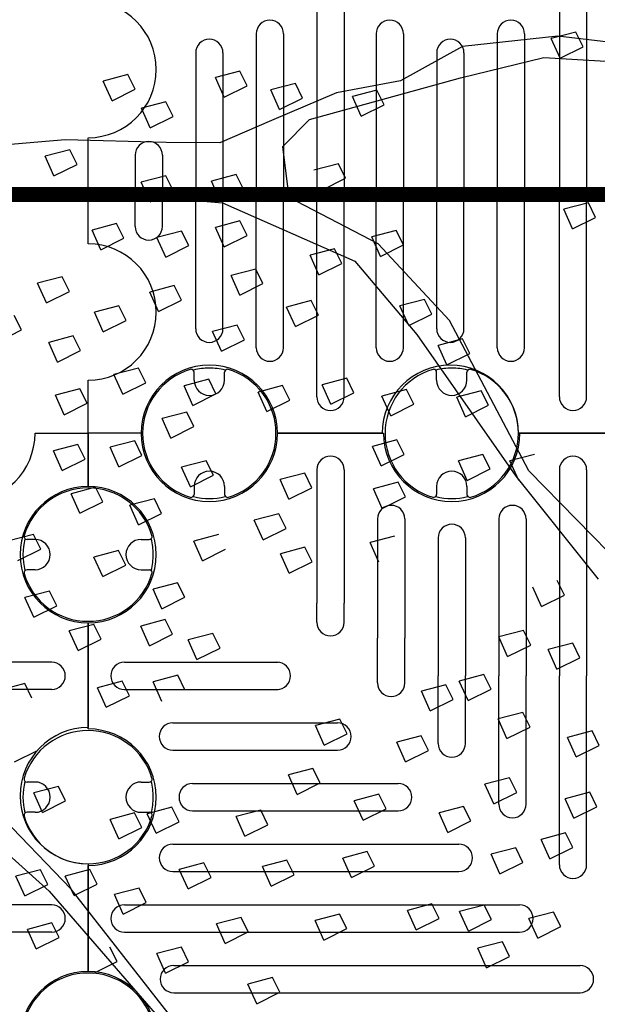
# Model space of a CAD drawing. Units: millimetres. Extents: x 12163 to 18515, y 6325 to 10780.
# Drawn here: x 14001 to 14382, y 7679 to 8329 of the extents above; entities that cross this region are included whole.
import ezdxf

# ---------------------------------------------------------------- set-up
doc = ezdxf.new("R2010")
doc.units = ezdxf.units.MM
doc.header["$LTSCALE"] = 15
doc.linetypes.add('DASHED2', pattern=[9.525, 6.35, -3.175])
for name, color, linetype in [('ACO ELEMENTI', 7, 'Continuous'), ('ACO KOTE', 163, 'Continuous'), ('ACO ZELENJE', 103, 'Continuous')]:
    doc.layers.add(name, color=color, linetype=linetype)

# ---------------------------------------------------------------- blocks, each defined once
blk = doc.blocks.new('w1')
at = {"layer": 'ACO ELEMENTI', "color": 8}
for p, q in [((14474.12, 7772.83), (14474.12, 7636.85)), ((14492.12, 7772.83), (14492.12, 7636.85)), ((14634.12, 7772.83), (14634.12, 7636.85)), ((14652.12, 7772.83), (14652.12, 7636.85)), ((14434.12, 7740.35), (14434.12, 7636.85)), ((14452.12, 7740.35), (14452.12, 7636.85)), ((14513.18, 7740.35), (14513.18, 7636.85)), ((14531.18, 7740.35), (14531.18, 7636.85)), ((14593.18, 7740.35), (14593.18, 7636.85)), ((14611.18, 7740.35), (14611.18, 7636.85)), ((14394.12, 7727.85), (14394.12, 7636.85)), ((14412.12, 7727.85), (14412.12, 7636.85)), ((14553.18, 7727.85), (14553.18, 7636.85)), ((14571.18, 7727.85), (14571.18, 7636.85)), ((14354.12, 7660.35), (14354.12, 7636.85)), ((14372.12, 7660.35), (14372.12, 7636.85)), ((14354.12, 7613.35), (14354.12, 7636.85)), ((14372.12, 7613.35), (14372.12, 7636.85)), ((14394.12, 7545.85), (14394.12, 7636.85)), ((14412.12, 7545.85), (14412.12, 7636.85)), ((14434.12, 7533.35), (14434.12, 7636.85)), ((14452.12, 7533.35), (14452.12, 7636.85)), ((14474.12, 7500.87), (14474.12, 7636.85)), ((14492.12, 7500.87), (14492.12, 7636.85)), ((14513.18, 7533.35), (14513.18, 7636.85)), ((14531.18, 7533.35), (14531.18, 7636.85)), ((14553.18, 7545.85), (14553.18, 7636.85)), ((14571.18, 7545.85), (14571.18, 7636.85)), ((14593.18, 7533.35), (14593.18, 7636.85)), ((14611.18, 7533.35), (14611.18, 7636.85)), ((14634.12, 7500.87), (14634.12, 7636.85)), ((14652.12, 7500.87), (14652.12, 7636.85)), ((14393.12, 7511.85), (14393.12, 7517.1)), ((14413.12, 7511.85), (14413.12, 7517.1)), ((14553.12, 7511.85), (14553.12, 7517.1)), ((14573.12, 7511.85), (14573.12, 7517.1)), ((14323.12, 7476.85), (14323.12, 7511.85)), ((14358.12, 7476.85), (14323.12, 7476.85)), ((14323.12, 7441.85), (14323.12, 7476.85)), ((14358.12, 7476.85), (14323.12, 7476.85)), ((14448.12, 7476.85), (14518.12, 7476.85)), ((14608.12, 7476.85), (14678.12, 7476.85)), ((14474.12, 7452.83), (14474.12, 7364.89)), ((14492.12, 7452.83), (14492.12, 7364.89)), ((14634.12, 7452.83), (14634.12, 7316.85)), ((14652.12, 7452.83), (14652.12, 7316.85)), ((14393.12, 7441.85), (14393.12, 7436.6)), ((14413.12, 7441.85), (14413.12, 7436.6)), ((14553.12, 7441.85), (14553.12, 7436.6)), ((14573.12, 7441.85), (14573.12, 7436.6)), ((14514.12, 7420.35), (14514.12, 7341.73)), ((14532.12, 7420.35), (14532.12, 7341.73)), ((14594.12, 7420.35), (14594.12, 7316.85)), ((14612.12, 7420.35), (14612.12, 7316.85)), ((14288.12, 7406.85), (14282.87, 7406.85)), ((14358.12, 7406.85), (14363.37, 7406.85)), ((14554.12, 7407.85), (14554.12, 7316.85)), ((14572.12, 7407.85), (14572.12, 7316.85)), ((14288.12, 7386.85), (14282.87, 7386.85)), ((14358.12, 7386.85), (14363.37, 7386.85)), ((14474.12, 7352.2), (14474.12, 7364.89)), ((14492.12, 7352.2), (14492.12, 7364.89)), ((14323.12, 7281.85), (14323.12, 7351.85)), ((14514.12, 7312.2), (14514.12, 7341.73)), ((14532.12, 7312.2), (14532.12, 7341.73)), ((14299.1, 7325.85), (14163.12, 7325.85)), ((14347.14, 7325.85), (14448.46, 7325.85)), ((14554.12, 7272.2), (14554.12, 7316.85)), ((14572.12, 7272.2), (14572.12, 7316.85)), ((14594.12, 7232.2), (14594.12, 7316.85)), ((14612.12, 7232.2), (14612.12, 7316.85)), ((14634.12, 7192.2), (14634.12, 7316.85)), ((14652.12, 7192.2), (14652.12, 7316.85)), ((14299.1, 7307.85), (14163.12, 7307.85)), ((14347.14, 7307.85), (14448.46, 7307.85)), ((14379.12, 7285.85), (14487.76, 7285.85)), ((14379.12, 7267.85), (14487.76, 7267.85)), ((14288.12, 7246.85), (14282.87, 7246.85)), ((14358.12, 7246.85), (14363.37, 7246.85)), ((14392.12, 7245.85), (14527.76, 7245.85)), ((14288.12, 7226.85), (14282.87, 7226.85)), ((14358.12, 7226.85), (14363.37, 7226.85)), ((14392.12, 7227.85), (14527.76, 7227.85)), ((14379.12, 7205.85), (14567.76, 7205.85)), ((14323.12, 7121.85), (14323.12, 7191.85)), ((14379.12, 7187.85), (14567.76, 7187.85)), ((14299.1, 7165.85), (14163.12, 7165.85)), ((14347.14, 7165.85), (14607.76, 7165.85)), ((14299.1, 7147.85), (14163.12, 7147.85)), ((14347.14, 7147.85), (14607.76, 7147.85)), ((14379.62, 7125.85), (14647.76, 7125.85)), ((14379.62, 7107.85), (14647.76, 7107.85))]:
    blk.add_line(p, q, dxfattribs=at)
for points in [[(14323.12, 7601.85), (14323.12, 7671.85)], [(14288.12, 7476.85), (14323.12, 7476.85), (14323.12, 7441.85)], [(14517.18, 7476.85), (14448.12, 7476.85)], [(14517.18, 7476.85), (14448.12, 7476.85)], [(14678.12, 7476.85), (14607.18, 7476.85)], [(14678.12, 7476.85), (14607.18, 7476.85)], [(14323.12, 7351.85), (14323.12, 7282.79)], [(14323.12, 7192.79), (14323.12, 7121.85)]]:
    blk.add_lwpolyline(points, dxfattribs=at)
for centre, radius, start, end in [((14323.12, 7716.85), 45, 270, 90), ((14443.12, 7740.35), 9, 0, 180), ((14522.18, 7740.35), 9, 0, 180), ((14602.18, 7740.35), 9, 0, 180), ((14403.12, 7727.85), 9, 0, 180), ((14562.18, 7727.85), 9, 0, 180), ((14363.12, 7660.35), 9, 0, 180), ((14363.12, 7613.35), 9, 180, 0), ((14323.12, 7556.85), 45, 270, 90), ((14403.12, 7545.85), 9, 180, 0), ((14562.18, 7545.85), 9, 180, 0), ((14443.12, 7533.35), 9, 180, 0), ((14522.18, 7533.35), 9, 180, 0), ((14602.18, 7533.35), 9, 180, 0), ((14403.12, 7476.85), 45, 0, 180), ((14562.18, 7476.85), 45, 0, 180), ((14403.12, 7476.85), 44, 106.60155, 253.39845), ((14391.12, 7517.1), 2, 45.427, 106.60155), ((14391.12, 7517.1), 2, 0, 45.427), ((14403.12, 7476.85), 43, 90, 104.02582), ((14403.12, 7476.85), 43, 75.97418, 90), ((14415.12, 7517.1), 2, 134.573, 180), ((14415.12, 7517.1), 2, 73.39845, 134.573), ((14403.12, 7476.85), 44, 286.60155, 73.39845), ((14563.12, 7476.85), 44, 106.60155, 253.39845), ((14551.12, 7517.1), 2, 45.427, 106.60155), ((14551.12, 7517.1), 2, 0, 45.427), ((14563.12, 7476.85), 43, 90, 104.02582), ((14563.12, 7476.85), 43, 75.97418, 90), ((14575.12, 7517.1), 2, 134.573, 180), ((14575.12, 7517.1), 2, 73.39845, 134.573), ((14563.12, 7476.85), 44, 286.60155, 73.39845), ((14403.12, 7511.85), 10, 180, 0), ((14563.12, 7511.85), 10, 180, 0), ((14483.12, 7500.87), 9, 180, 0), ((14643.12, 7500.87), 9, 180, 0), ((14243.12, 7476.85), 45, 180, 0), ((14403.12, 7476.85), 45, 180, 0), ((14563.12, 7476.85), 45, 180, 0), ((14483.12, 7452.83), 9, 0, 180), ((14643.12, 7452.83), 9, 0, 180), ((14403.12, 7441.85), 10, 0, 180), ((14563.12, 7441.85), 10, 0, 180), ((14323.27, 7396.85), 45, 90.18914, 269.81086), ((14323.12, 7396.85), 44, 16.60155, 163.39845), ((14323.12, 7396.85), 45, 270, 90), ((14391.12, 7436.6), 2, 314.573, 0), ((14415.12, 7436.6), 2, 180, 225.427), ((14551.12, 7436.6), 2, 314.573, 0), ((14575.12, 7436.6), 2, 180, 225.427), ((14391.12, 7436.6), 2, 253.39845, 314.573), ((14403.12, 7476.85), 43, 255.97418, 284.02582), ((14415.12, 7436.6), 2, 225.427, 286.60155), ((14551.12, 7436.6), 2, 253.39845, 314.573), ((14563.12, 7476.85), 43, 255.97418, 284.02582), ((14575.12, 7436.6), 2, 225.427, 286.60155), ((14523.12, 7420.35), 9, 0, 180), ((14603.12, 7420.35), 9, 0, 180), ((14563.12, 7407.85), 9, 0, 180), ((14323.12, 7396.85), 43, 165.97418, 194.02582), ((14282.87, 7408.85), 2, 163.39845, 224.573), ((14282.87, 7408.85), 2, 224.573, 270), ((14288.12, 7396.85), 10, 270, 90), ((14358.12, 7396.85), 10, 90, 270), ((14363.37, 7408.85), 2, 270, 315.427), ((14363.37, 7408.85), 2, 315.427, 16.60155), ((14323.12, 7396.85), 43, 0, 14.02582), ((14323.12, 7396.85), 43, 345.97418, 0), ((14282.87, 7384.85), 2, 135.427, 196.60155), ((14282.87, 7384.85), 2, 90, 135.427), ((14363.37, 7384.85), 2, 44.573, 90), ((14363.37, 7384.85), 2, 343.39845, 44.573), ((14323.12, 7396.85), 44, 196.60155, 343.39845), ((14483.12, 7352.2), 9, 180, 0), ((14299.1, 7316.85), 9, 270, 90), ((14347.14, 7316.85), 9, 90, 270), ((14447.76, 7316.85), 9, 270, 90), ((14523.12, 7312.2), 9, 180, 0), ((14323.27, 7237.79), 45, 90.18914, 269.81086), ((14323.12, 7236.85), 44, 16.60155, 163.39845), ((14323.12, 7236.85), 45, 270, 90), ((14379.12, 7276.85), 9, 90, 270), ((14487.76, 7276.85), 9, 270, 90), ((14563.12, 7272.2), 9, 180, 0), ((14282.87, 7248.85), 2, 163.39845, 224.573), ((14363.37, 7248.85), 2, 315.427, 16.60155), ((14323.12, 7236.85), 43, 165.97418, 194.02582), ((14282.87, 7248.85), 2, 224.573, 270), ((14288.12, 7236.85), 10, 270, 90), ((14358.12, 7236.85), 10, 90, 270), ((14363.37, 7248.85), 2, 270, 315.427), ((14323.12, 7236.85), 43, 0, 14.02582), ((14392.12, 7236.85), 9, 90, 270), ((14527.76, 7236.85), 9, 270, 90), ((14323.12, 7236.85), 43, 345.97418, 0), ((14603.12, 7232.2), 9, 180, 0), ((14282.87, 7224.85), 2, 135.427, 196.60155), ((14323.12, 7236.85), 44, 196.60155, 343.39845), ((14282.87, 7224.85), 2, 90, 135.427), ((14363.37, 7224.85), 2, 44.573, 90), ((14363.37, 7224.85), 2, 343.39845, 44.573), ((14379.12, 7196.85), 9, 90, 270), ((14567.76, 7196.85), 9, 270, 90), ((14643.12, 7192.2), 9, 180, 0), ((14299.1, 7156.85), 9, 270, 90), ((14347.14, 7156.85), 9, 90, 270), ((14607.76, 7156.85), 9, 270, 90), ((14379.62, 7116.85), 9, 90, 270), ((14647.76, 7116.85), 9, 270, 90), ((14323.27, 7076.85), 45, 90.18914, 269.81086), ((14323.12, 7076.85), 44, 16.60155, 163.39845), ((14323.12, 7076.85), 45, 270, 90)]:
    blk.add_arc(centre, radius, start, end, dxfattribs=at)
blk = doc.blocks.new('zelenje')
at = {"layer": 'ACO ZELENJE', "color": 73, "linetype": 'ByBlock', "ltscale": 0.01, "true_color": 0x9ed567}
for p, q in [((20558.02, 8381.91), (20541.82, 8377.63)), ((20562.82, 8372.29), (20558.02, 8381.91)), ((20547.63, 8364.72), (20541.82, 8377.63)), ((20547.63, 8364.72), (20562.82, 8372.29)), ((20262.36, 8353.84), (20246.17, 8349.56)), ((20267.16, 8344.22), (20262.36, 8353.84)), ((20336.37, 8356.19), (20320.18, 8351.9)), ((20341.16, 8346.56), (20336.37, 8356.19)), ((20251.97, 8336.65), (20246.17, 8349.56)), ((20325.98, 8339), (20320.18, 8351.9)), ((20325.98, 8339), (20341.16, 8346.56)), ((20372.96, 8348.01), (20356.76, 8343.73)), ((20377.75, 8338.39), (20372.96, 8348.01)), ((20251.97, 8336.65), (20267.16, 8344.22)), ((20362.56, 8330.82), (20356.76, 8343.73)), ((20426.83, 8343.62), (20410.63, 8339.33)), ((20416.44, 8326.43), (20410.63, 8339.33)), ((20431.62, 8334), (20426.83, 8343.62)), ((20287.55, 8335.91), (20271.35, 8331.64)), ((20292.35, 8326.3), (20287.55, 8335.91)), ((20362.56, 8330.82), (20377.75, 8338.39)), ((20416.44, 8326.43), (20431.62, 8334)), ((20277.16, 8318.73), (20271.35, 8331.64)), ((20277.16, 8318.73), (20292.35, 8326.3)), ((20224.08, 8304.28), (20207.88, 8300)), ((20228.87, 8294.66), (20224.08, 8304.28)), ((20213.68, 8287.09), (20207.88, 8300)), ((20213.68, 8287.09), (20228.87, 8294.66)), ((20401.36, 8295.11), (20385.16, 8290.83)), ((20406.15, 8285.49), (20401.36, 8295.11)), ((20333.85, 8287.88), (20317.65, 8283.59)), ((20338.64, 8278.26), (20333.85, 8287.88)), ((20287.49, 8287.12), (20271.29, 8282.84)), ((20277.09, 8269.93), (20271.29, 8282.84)), ((20292.28, 8277.5), (20287.49, 8287.12)), ((20323.45, 8270.69), (20317.65, 8283.59)), ((20390.96, 8277.92), (20406.15, 8285.49)), ((20277.09, 8269.93), (20292.28, 8277.5)), ((20323.45, 8270.69), (20338.64, 8278.26)), ((20566.34, 8269.33), (20550.14, 8265.05)), ((20571.14, 8259.71), (20566.34, 8269.33)), ((20555.95, 8252.14), (20550.14, 8265.05)), ((20254.98, 8255.56), (20238.79, 8251.28)), ((20259.78, 8245.94), (20254.98, 8255.56)), ((20336.42, 8257.41), (20320.23, 8253.13)), ((20341.22, 8247.79), (20336.42, 8257.41)), ((20555.95, 8252.14), (20571.14, 8259.71)), ((20244.59, 8238.37), (20238.79, 8251.28)), ((20297.84, 8250.67), (20281.64, 8246.39)), ((20302.63, 8241.05), (20297.84, 8250.67)), ((20326.03, 8240.22), (20320.23, 8253.13)), ((20439.52, 8251.14), (20423.33, 8246.86)), ((20444.32, 8241.52), (20439.52, 8251.14)), ((20244.59, 8238.37), (20259.78, 8245.94)), ((20287.45, 8233.48), (20281.64, 8246.39)), ((20326.03, 8240.22), (20341.22, 8247.79)), ((20429.13, 8233.95), (20423.33, 8246.86)), ((20287.45, 8233.48), (20302.63, 8241.05)), ((20398.85, 8239), (20382.65, 8234.72)), ((20403.64, 8229.38), (20398.85, 8239)), ((20429.13, 8233.95), (20444.32, 8241.52)), ((20388.45, 8221.81), (20382.65, 8234.72)), ((20388.45, 8221.81), (20403.64, 8229.38)), ((20346.81, 8225.63), (20330.61, 8221.35)), ((20351.6, 8216.01), (20346.81, 8225.63)), ((20219.09, 8220.52), (20202.89, 8216.24)), ((20208.7, 8203.33), (20202.89, 8216.24)), ((20223.89, 8210.9), (20219.09, 8220.52)), ((20336.41, 8208.44), (20330.61, 8221.35)), ((20336.41, 8208.44), (20351.6, 8216.01)), ((20208.7, 8203.33), (20223.89, 8210.9)), ((20293.09, 8214.73), (20276.89, 8210.45)), ((20282.7, 8197.54), (20276.89, 8210.45)), ((20297.89, 8205.11), (20293.09, 8214.73)), ((20282.7, 8197.54), (20297.89, 8205.11)), ((20383.35, 8204.86), (20367.15, 8200.58)), ((20388.14, 8195.24), (20383.35, 8204.86)), ((20458.17, 8205.58), (20441.98, 8201.3)), ((20462.96, 8195.96), (20458.17, 8205.58)), ((20256.56, 8201.36), (20240.37, 8197.08)), ((20246.17, 8184.17), (20240.37, 8197.08)), ((20261.36, 8191.74), (20256.56, 8201.36)), ((20372.96, 8187.67), (20367.15, 8200.58)), ((20447.78, 8188.39), (20441.98, 8201.3)), ((20192.27, 8185.46), (20187.47, 8195.08)), ((20246.17, 8184.17), (20261.36, 8191.74)), ((20372.96, 8187.67), (20388.14, 8195.24)), ((20447.78, 8188.39), (20462.96, 8195.96)), ((20177.08, 8177.89), (20192.27, 8185.46)), ((20334.53, 8188.65), (20318.34, 8184.38)), ((20324.14, 8171.47), (20318.34, 8184.38)), ((20339.33, 8179.03), (20334.53, 8188.65)), ((20226.36, 8181.47), (20210.17, 8177.2)), ((20215.97, 8164.28), (20210.17, 8177.2)), ((20231.16, 8171.85), (20226.36, 8181.47)), ((20324.14, 8171.47), (20339.33, 8179.03)), ((20483.35, 8179.52), (20467.15, 8175.24)), ((20488.14, 8169.9), (20483.35, 8179.52)), ((20215.97, 8164.28), (20231.16, 8171.85)), ((20472.95, 8162.33), (20467.15, 8175.24)), ((20472.95, 8162.33), (20488.14, 8169.9)), ((20269.44, 8160.28), (20253.24, 8155.99)), ((20274.23, 8150.66), (20269.44, 8160.28)), ((20259.04, 8143.08), (20253.24, 8155.99)), ((20315.78, 8152.9), (20299.59, 8148.62)), ((20320.58, 8143.28), (20315.78, 8152.9)), ((20406.87, 8153.59), (20390.67, 8149.31)), ((20411.66, 8143.98), (20406.87, 8153.59)), ((20230.79, 8146.69), (20214.59, 8142.41)), ((20235.58, 8137.07), (20230.79, 8146.69)), ((20259.04, 8143.08), (20274.23, 8150.66)), ((20305.39, 8135.71), (20299.59, 8148.62)), ((20364.57, 8148.77), (20348.38, 8144.49)), ((20354.18, 8131.58), (20348.38, 8144.49)), ((20369.37, 8139.15), (20364.57, 8148.77)), ((20396.48, 8136.41), (20390.67, 8149.31)), ((20446.3, 8146.09), (20430.1, 8141.8)), ((20451.09, 8136.47), (20446.3, 8146.09)), ((20495.67, 8145.37), (20479.48, 8141.1)), ((20500.47, 8135.76), (20495.67, 8145.37)), ((20220.39, 8129.5), (20214.59, 8142.41)), ((20305.39, 8135.71), (20320.58, 8143.28)), ((20354.18, 8131.58), (20369.37, 8139.15)), ((20396.48, 8136.41), (20411.66, 8143.98)), ((20435.91, 8128.9), (20430.1, 8141.8)), ((20485.28, 8128.19), (20479.48, 8141.1)), ((20220.39, 8129.5), (20235.58, 8137.07)), ((20435.91, 8128.9), (20451.09, 8136.47)), ((20485.28, 8128.19), (20500.47, 8135.76)), ((20301.27, 8131.28), (20285.07, 8127)), ((20290.88, 8114.09), (20285.07, 8127)), ((20306.06, 8121.66), (20301.27, 8131.28)), ((20290.88, 8114.09), (20306.06, 8121.66)), ((20266.94, 8112.29), (20250.74, 8108.02)), ((20271.73, 8102.68), (20266.94, 8112.29)), ((20440.03, 8112.92), (20423.83, 8108.63)), ((20444.82, 8103.29), (20440.03, 8112.92)), ((20229.52, 8109.9), (20213.33, 8105.62)), ((20219.13, 8092.71), (20213.33, 8105.62)), ((20234.32, 8100.28), (20229.52, 8109.9)), ((20256.54, 8095.11), (20250.74, 8108.02)), ((20429.64, 8095.72), (20423.83, 8108.63)), ((20219.13, 8092.71), (20234.32, 8100.28)), ((20256.54, 8095.11), (20271.73, 8102.68)), ((20314.09, 8099.22), (20297.89, 8094.94)), ((20318.88, 8089.6), (20314.09, 8099.22)), ((20429.64, 8095.72), (20444.82, 8103.29)), ((20496.76, 8103.39), (20480.56, 8099.11)), ((20486.36, 8086.2), (20480.56, 8099.11)), ((20501.55, 8093.77), (20496.76, 8103.39)), ((20530.8, 8103.34), (20514.6, 8099.07)), ((20520.41, 8086.15), (20514.6, 8099.07)), ((20303.7, 8082.03), (20297.89, 8094.94)), ((20486.36, 8086.2), (20501.55, 8093.77)), ((20303.7, 8082.03), (20318.88, 8089.6)), ((20379.14, 8091.01), (20362.94, 8086.73)), ((20368.74, 8073.82), (20362.94, 8086.73)), ((20383.93, 8081.39), (20379.14, 8091.01)), ((20241.12, 8081.67), (20224.92, 8077.39)), ((20245.91, 8072.05), (20241.12, 8081.67)), ((20368.74, 8073.82), (20383.93, 8081.39)), ((20440.75, 8084.93), (20424.55, 8080.64)), ((20430.35, 8067.73), (20424.55, 8080.64)), ((20445.55, 8075.31), (20440.75, 8084.93)), ((20230.73, 8064.48), (20224.92, 8077.39)), ((20279.9, 8074.06), (20263.71, 8069.78)), ((20284.69, 8064.44), (20279.9, 8074.06)), ((20430.35, 8067.73), (20445.55, 8075.31)), ((20230.73, 8064.48), (20245.91, 8072.05)), ((20269.51, 8056.87), (20263.71, 8069.78)), ((20269.51, 8056.87), (20284.69, 8064.44)), ((20362.03, 8064.19), (20345.83, 8059.91)), ((20366.82, 8054.57), (20362.03, 8064.19)), ((20351.64, 8047.01), (20345.83, 8059.91)), ((20351.64, 8047.01), (20366.82, 8054.57)), ((20200.17, 8050.57), (20183.98, 8046.29)), ((20204.96, 8040.95), (20200.17, 8050.57)), ((20322.16, 8050.42), (20305.97, 8046.14)), ((20438.45, 8049.46), (20422.26, 8045.18)), ((20189.78, 8033.38), (20204.96, 8040.95)), ((20311.77, 8033.23), (20305.97, 8046.14)), ((20311.77, 8033.23), (20326.95, 8040.8)), ((20379.25, 8042.11), (20363.05, 8037.82)), ((20384.04, 8032.49), (20379.25, 8042.11)), ((20428.06, 8032.27), (20422.26, 8045.18)), ((20256.27, 8039.93), (20240.08, 8035.65)), ((20245.88, 8022.74), (20240.08, 8035.65)), ((20261.07, 8030.31), (20256.27, 8039.93)), ((20368.85, 8024.92), (20363.05, 8037.82)), ((20245.88, 8022.74), (20261.07, 8030.31)), ((20368.85, 8024.92), (20384.04, 8032.49)), ((20295.28, 8018.73), (20279.09, 8014.46)), ((20300.07, 8009.12), (20295.28, 8018.73)), ((20535.43, 8002.92), (20529.63, 8015.83)), ((20550.62, 8010.49), (20545.82, 8020.11)), ((20210.7, 8013.15), (20194.5, 8008.87)), ((20200.3, 7995.96), (20194.5, 8008.87)), ((20215.49, 8003.53), (20210.7, 8013.15)), ((20284.89, 8001.55), (20279.09, 8014.46)), ((20284.89, 8001.55), (20300.07, 8009.12)), ((20535.43, 8002.92), (20550.62, 8010.49)), ((20200.3, 7995.96), (20215.49, 8003.53)), ((20239.95, 7991.15), (20223.75, 7986.87)), ((20244.74, 7981.54), (20239.95, 7991.15)), ((20287.12, 7994.35), (20270.92, 7990.07)), ((20276.72, 7977.16), (20270.92, 7990.07)), ((20291.91, 7984.73), (20287.12, 7994.35)), ((20229.55, 7973.97), (20223.75, 7986.87)), ((20276.72, 7977.16), (20291.91, 7984.73)), ((20318.45, 7985.22), (20302.25, 7980.94)), ((20323.24, 7975.6), (20318.45, 7985.22)), ((20523.46, 7987.23), (20507.27, 7982.95)), ((20513.07, 7970.04), (20507.27, 7982.95)), ((20528.26, 7977.61), (20523.46, 7987.23)), ((20229.55, 7973.97), (20244.74, 7981.54)), ((20308.05, 7968.03), (20302.25, 7980.94)), ((20513.07, 7970.04), (20528.26, 7977.61)), ((20555.98, 7978.87), (20539.79, 7974.59)), ((20560.78, 7969.25), (20555.98, 7978.87)), ((20308.05, 7968.03), (20323.24, 7975.6)), ((20545.59, 7961.68), (20539.79, 7974.59)), ((20545.59, 7961.68), (20560.78, 7969.25)), ((20295.34, 7957.64), (20279.14, 7953.36)), ((20300.13, 7948.02), (20295.34, 7957.64)), ((20497.33, 7958.14), (20481.13, 7953.86)), ((20502.12, 7948.52), (20497.33, 7958.14)), ((20194.35, 7952.18), (20178.16, 7947.9)), ((20199.15, 7942.56), (20194.35, 7952.18)), ((20258.6, 7953.72), (20242.41, 7949.44)), ((20263.4, 7944.1), (20258.6, 7953.72)), ((20284.94, 7940.45), (20279.14, 7953.36)), ((20472.35, 7951.36), (20456.16, 7947.08)), ((20477.15, 7941.74), (20472.35, 7951.36)), ((20486.93, 7940.95), (20481.13, 7953.86)), ((20248.21, 7936.53), (20242.41, 7949.44)), ((20248.21, 7936.53), (20263.4, 7944.1)), ((20461.96, 7934.17), (20456.16, 7947.08)), ((20486.93, 7940.95), (20502.12, 7948.52)), ((20461.96, 7934.17), (20477.15, 7941.74)), ((20523.02, 7933.14), (20506.82, 7928.86)), ((20527.81, 7923.52), (20523.02, 7933.14)), ((20402.35, 7928.75), (20386.15, 7924.47)), ((20391.96, 7911.56), (20386.15, 7924.47)), ((20407.14, 7919.13), (20402.35, 7928.75)), ((20512.63, 7915.95), (20506.82, 7928.86)), ((20391.96, 7911.56), (20407.14, 7919.13)), ((20456.04, 7917.72), (20439.85, 7913.44)), ((20460.84, 7908.1), (20456.04, 7917.72)), ((20512.63, 7915.95), (20527.81, 7923.52)), ((20568.77, 7920.98), (20552.57, 7916.7)), ((20573.56, 7911.36), (20568.77, 7920.98)), ((20445.65, 7900.53), (20439.85, 7913.44)), ((20558.38, 7903.79), (20552.57, 7916.7)), ((20558.38, 7903.79), (20573.56, 7911.36)), ((20187.68, 7900.47), (20202.87, 7908.04)), ((20445.65, 7900.53), (20460.84, 7908.1)), ((20384.52, 7896.25), (20368.33, 7891.97)), ((20374.13, 7879.06), (20368.33, 7891.97)), ((20389.32, 7886.62), (20384.52, 7896.25)), ((20374.13, 7879.06), (20389.32, 7886.62)), ((20514.26, 7890.03), (20498.07, 7885.75)), ((20503.87, 7872.84), (20498.07, 7885.75)), ((20519.06, 7880.41), (20514.26, 7890.03)), ((20216.56, 7884.35), (20200.37, 7880.07)), ((20206.17, 7867.16), (20200.37, 7880.07)), ((20221.36, 7874.73), (20216.56, 7884.35)), ((20428, 7879.17), (20411.81, 7874.89)), ((20432.8, 7869.55), (20428, 7879.17)), ((20503.87, 7872.84), (20519.06, 7880.41)), ((20567.2, 7880.51), (20551.01, 7876.23)), ((20572, 7870.89), (20567.2, 7880.51)), ((20206.17, 7867.16), (20221.36, 7874.73)), ((20417.61, 7861.98), (20411.81, 7874.89)), ((20556.81, 7863.32), (20551.01, 7876.23)), ((20266.85, 7866.89), (20250.65, 7862.61)), ((20271.65, 7857.27), (20266.85, 7866.89)), ((20291.44, 7870.64), (20275.25, 7866.36)), ((20281.05, 7853.46), (20275.25, 7866.36)), ((20296.24, 7861.02), (20291.44, 7870.64)), ((20350.07, 7868.67), (20333.87, 7864.4)), ((20354.86, 7859.06), (20350.07, 7868.67)), ((20417.61, 7861.98), (20432.8, 7869.55)), ((20483.98, 7871.16), (20467.78, 7866.88)), ((20473.58, 7853.97), (20467.78, 7866.88)), ((20488.77, 7861.54), (20483.98, 7871.16)), ((20556.81, 7863.32), (20572, 7870.89)), ((20256.46, 7849.7), (20250.65, 7862.61)), ((20281.05, 7853.46), (20296.24, 7861.02)), ((20339.67, 7851.49), (20333.87, 7864.4)), ((20339.67, 7851.49), (20354.86, 7859.06)), ((20473.58, 7853.97), (20488.77, 7861.54)), ((20256.46, 7849.7), (20271.65, 7857.27)), ((20551.28, 7853.67), (20535.09, 7849.39)), ((20556.08, 7844.05), (20551.28, 7853.67)), ((20540.89, 7836.48), (20535.09, 7849.39)), ((20420.39, 7841.35), (20404.2, 7837.08)), ((20425.19, 7831.74), (20420.39, 7841.35)), ((20518.36, 7843.88), (20502.17, 7839.6)), ((20507.97, 7826.69), (20502.17, 7839.6)), ((20523.16, 7834.26), (20518.36, 7843.88)), ((20540.89, 7836.48), (20556.08, 7844.05)), ((20312.58, 7833.92), (20296.38, 7829.64)), ((20317.37, 7824.3), (20312.58, 7833.92)), ((20367.43, 7835.75), (20351.23, 7831.47)), ((20372.22, 7826.13), (20367.43, 7835.75)), ((20410, 7824.17), (20404.2, 7837.08)), ((20507.97, 7826.69), (20523.16, 7834.26)), ((20204.77, 7829.36), (20188.57, 7825.08)), ((20209.57, 7819.74), (20204.77, 7829.36)), ((20237.3, 7829.48), (20221.1, 7825.2)), ((20242.09, 7819.86), (20237.3, 7829.48)), ((20302.18, 7816.73), (20296.38, 7829.64)), ((20357.03, 7818.56), (20351.23, 7831.47)), ((20410, 7824.17), (20425.19, 7831.74)), ((20194.38, 7812.17), (20188.57, 7825.08)), ((20194.38, 7812.17), (20209.57, 7819.74)), ((20226.91, 7812.29), (20221.1, 7825.2)), ((20226.91, 7812.29), (20242.09, 7819.86)), ((20302.18, 7816.73), (20317.37, 7824.3)), ((20357.03, 7818.56), (20372.22, 7826.13)), ((20269.81, 7817.33), (20253.62, 7813.06)), ((20274.61, 7807.72), (20269.81, 7817.33)), ((20259.42, 7800.15), (20253.62, 7813.06)), ((20259.42, 7800.15), (20274.61, 7807.72)), ((20463.09, 7806.88), (20446.89, 7802.6)), ((20467.88, 7797.26), (20463.09, 7806.88)), ((20452.7, 7789.69), (20446.89, 7802.6)), ((20497.51, 7806.08), (20481.31, 7801.8)), ((20487.12, 7788.89), (20481.31, 7801.8)), ((20502.3, 7796.46), (20497.51, 7806.08)), ((20543.27, 7801.48), (20527.08, 7797.2)), ((20548.07, 7791.87), (20543.27, 7801.48)), ((20212.29, 7794.33), (20196.09, 7790.06)), ((20217.08, 7784.72), (20212.29, 7794.33)), ((20337.12, 7797.96), (20320.92, 7793.68)), ((20341.91, 7788.34), (20337.12, 7797.96)), ((20402.18, 7800.15), (20385.99, 7795.87)), ((20391.79, 7782.96), (20385.99, 7795.87)), ((20406.98, 7790.53), (20402.18, 7800.15)), ((20452.7, 7789.69), (20467.88, 7797.26)), ((20487.12, 7788.89), (20502.3, 7796.46)), ((20532.88, 7784.3), (20527.08, 7797.2)), ((20201.9, 7777.15), (20196.09, 7790.06)), ((20326.73, 7780.77), (20320.92, 7793.68)), ((20326.73, 7780.77), (20341.91, 7788.34)), ((20391.79, 7782.96), (20406.98, 7790.53)), ((20532.88, 7784.3), (20548.07, 7791.87)), ((20201.9, 7777.15), (20217.08, 7784.72)), ((20509.58, 7781.86), (20493.39, 7777.58)), ((20514.38, 7772.24), (20509.58, 7781.86)), ((20255.27, 7768.78), (20250.47, 7778.4)), ((20297.75, 7778.34), (20281.56, 7774.06)), ((20302.55, 7768.72), (20297.75, 7778.34)), ((20499.19, 7764.67), (20493.39, 7777.58)), ((20240.08, 7761.21), (20255.27, 7768.78)), ((20287.36, 7761.15), (20281.56, 7774.06)), ((20287.36, 7761.15), (20302.55, 7768.72)), ((20499.19, 7764.67), (20514.38, 7772.24)), ((20357.87, 7758.22), (20341.68, 7753.94)), ((20362.67, 7748.6), (20357.87, 7758.22)), ((20347.48, 7741.03), (20341.68, 7753.94)), ((20347.48, 7741.03), (20362.67, 7748.6))]:
    blk.add_line(p, q, dxfattribs=at)
at = {"layer": 'ACO ZELENJE', "color": 73, "ltscale": 0.005, "true_color": 0x9ed567}
for p, q in [((20558.02, 8381.91), (20541.82, 8377.63)), ((20562.82, 8372.29), (20558.02, 8381.91)), ((20547.63, 8364.72), (20541.82, 8377.63)), ((20547.63, 8364.72), (20562.82, 8372.29)), ((20262.36, 8353.84), (20246.17, 8349.56)), ((20267.16, 8344.22), (20262.36, 8353.84)), ((20336.37, 8356.19), (20320.18, 8351.9)), ((20341.16, 8346.56), (20336.37, 8356.19)), ((20251.97, 8336.65), (20246.17, 8349.56)), ((20325.98, 8339), (20320.18, 8351.9)), ((20325.98, 8339), (20341.16, 8346.56)), ((20372.96, 8348.01), (20356.76, 8343.73)), ((20377.75, 8338.39), (20372.96, 8348.01)), ((20251.97, 8336.65), (20267.16, 8344.22)), ((20362.56, 8330.82), (20356.76, 8343.73)), ((20426.83, 8343.62), (20410.63, 8339.33)), ((20416.44, 8326.43), (20410.63, 8339.33)), ((20431.62, 8334), (20426.83, 8343.62)), ((20287.55, 8335.91), (20271.35, 8331.64)), ((20292.35, 8326.3), (20287.55, 8335.91)), ((20362.56, 8330.82), (20377.75, 8338.39)), ((20416.44, 8326.43), (20431.62, 8334)), ((20277.16, 8318.73), (20271.35, 8331.64)), ((20277.16, 8318.73), (20292.35, 8326.3)), ((20224.08, 8304.28), (20207.88, 8300)), ((20228.87, 8294.66), (20224.08, 8304.28)), ((20213.68, 8287.09), (20207.88, 8300)), ((20213.68, 8287.09), (20228.87, 8294.66)), ((20401.36, 8295.11), (20385.16, 8290.83)), ((20406.15, 8285.49), (20401.36, 8295.11)), ((20333.85, 8287.88), (20317.65, 8283.59)), ((20338.64, 8278.26), (20333.85, 8287.88)), ((20287.49, 8287.12), (20271.29, 8282.84)), ((20277.09, 8269.93), (20271.29, 8282.84)), ((20292.28, 8277.5), (20287.49, 8287.12)), ((20323.45, 8270.69), (20317.65, 8283.59)), ((20390.96, 8277.92), (20406.15, 8285.49)), ((20277.09, 8269.93), (20292.28, 8277.5)), ((20323.45, 8270.69), (20338.64, 8278.26)), ((20566.34, 8269.33), (20550.14, 8265.05)), ((20571.14, 8259.71), (20566.34, 8269.33)), ((20555.95, 8252.14), (20550.14, 8265.05)), ((20254.98, 8255.56), (20238.79, 8251.28)), ((20259.78, 8245.94), (20254.98, 8255.56)), ((20336.42, 8257.41), (20320.23, 8253.13)), ((20341.22, 8247.79), (20336.42, 8257.41)), ((20555.95, 8252.14), (20571.14, 8259.71)), ((20244.59, 8238.37), (20238.79, 8251.28)), ((20297.84, 8250.67), (20281.64, 8246.39)), ((20302.63, 8241.05), (20297.84, 8250.67)), ((20326.03, 8240.22), (20320.23, 8253.13)), ((20439.52, 8251.14), (20423.33, 8246.86)), ((20444.32, 8241.52), (20439.52, 8251.14)), ((20244.59, 8238.37), (20259.78, 8245.94)), ((20287.45, 8233.48), (20281.64, 8246.39)), ((20326.03, 8240.22), (20341.22, 8247.79)), ((20429.13, 8233.95), (20423.33, 8246.86)), ((20287.45, 8233.48), (20302.63, 8241.05)), ((20398.85, 8239), (20382.65, 8234.72)), ((20403.64, 8229.38), (20398.85, 8239)), ((20429.13, 8233.95), (20444.32, 8241.52)), ((20388.45, 8221.81), (20382.65, 8234.72)), ((20388.45, 8221.81), (20403.64, 8229.38)), ((20346.81, 8225.63), (20330.61, 8221.35)), ((20351.6, 8216.01), (20346.81, 8225.63)), ((20219.09, 8220.52), (20202.89, 8216.24)), ((20208.7, 8203.33), (20202.89, 8216.24)), ((20223.89, 8210.9), (20219.09, 8220.52)), ((20336.41, 8208.44), (20330.61, 8221.35)), ((20336.41, 8208.44), (20351.6, 8216.01)), ((20208.7, 8203.33), (20223.89, 8210.9)), ((20293.09, 8214.73), (20276.89, 8210.45)), ((20282.7, 8197.54), (20276.89, 8210.45)), ((20297.89, 8205.11), (20293.09, 8214.73)), ((20282.7, 8197.54), (20297.89, 8205.11)), ((20383.35, 8204.86), (20367.15, 8200.58)), ((20388.14, 8195.24), (20383.35, 8204.86)), ((20458.17, 8205.58), (20441.98, 8201.3)), ((20462.96, 8195.96), (20458.17, 8205.58)), ((20256.56, 8201.36), (20240.37, 8197.08)), ((20246.17, 8184.17), (20240.37, 8197.08)), ((20261.36, 8191.74), (20256.56, 8201.36)), ((20372.96, 8187.67), (20367.15, 8200.58)), ((20447.78, 8188.39), (20441.98, 8201.3)), ((20192.27, 8185.46), (20187.47, 8195.08)), ((20246.17, 8184.17), (20261.36, 8191.74)), ((20372.96, 8187.67), (20388.14, 8195.24)), ((20447.78, 8188.39), (20462.96, 8195.96)), ((20177.08, 8177.89), (20192.27, 8185.46)), ((20334.53, 8188.65), (20318.34, 8184.38)), ((20324.14, 8171.47), (20318.34, 8184.38)), ((20339.33, 8179.03), (20334.53, 8188.65)), ((20226.36, 8181.47), (20210.17, 8177.2)), ((20215.97, 8164.28), (20210.17, 8177.2)), ((20231.16, 8171.85), (20226.36, 8181.47)), ((20324.14, 8171.47), (20339.33, 8179.03)), ((20483.35, 8179.52), (20467.15, 8175.24)), ((20488.14, 8169.9), (20483.35, 8179.52)), ((20215.97, 8164.28), (20231.16, 8171.85)), ((20472.95, 8162.33), (20467.15, 8175.24)), ((20472.95, 8162.33), (20488.14, 8169.9)), ((20269.44, 8160.28), (20253.24, 8155.99)), ((20274.23, 8150.66), (20269.44, 8160.28)), ((20259.04, 8143.08), (20253.24, 8155.99)), ((20315.78, 8152.9), (20299.59, 8148.62)), ((20320.58, 8143.28), (20315.78, 8152.9)), ((20406.87, 8153.59), (20390.67, 8149.31)), ((20411.66, 8143.98), (20406.87, 8153.59)), ((20230.79, 8146.69), (20214.59, 8142.41)), ((20235.58, 8137.07), (20230.79, 8146.69)), ((20259.04, 8143.08), (20274.23, 8150.66)), ((20305.39, 8135.71), (20299.59, 8148.62)), ((20364.57, 8148.77), (20348.38, 8144.49)), ((20354.18, 8131.58), (20348.38, 8144.49)), ((20369.37, 8139.15), (20364.57, 8148.77)), ((20396.48, 8136.41), (20390.67, 8149.31)), ((20446.3, 8146.09), (20430.1, 8141.8)), ((20451.09, 8136.47), (20446.3, 8146.09)), ((20495.67, 8145.37), (20479.48, 8141.1)), ((20500.47, 8135.76), (20495.67, 8145.37)), ((20220.39, 8129.5), (20214.59, 8142.41)), ((20305.39, 8135.71), (20320.58, 8143.28)), ((20354.18, 8131.58), (20369.37, 8139.15)), ((20396.48, 8136.41), (20411.66, 8143.98)), ((20435.91, 8128.9), (20430.1, 8141.8)), ((20485.28, 8128.19), (20479.48, 8141.1)), ((20220.39, 8129.5), (20235.58, 8137.07)), ((20435.91, 8128.9), (20451.09, 8136.47)), ((20485.28, 8128.19), (20500.47, 8135.76)), ((20301.27, 8131.28), (20285.07, 8127)), ((20290.88, 8114.09), (20285.07, 8127)), ((20306.06, 8121.66), (20301.27, 8131.28)), ((20290.88, 8114.09), (20306.06, 8121.66)), ((20266.94, 8112.29), (20250.74, 8108.02)), ((20271.73, 8102.68), (20266.94, 8112.29)), ((20440.03, 8112.92), (20423.83, 8108.63)), ((20444.82, 8103.29), (20440.03, 8112.92)), ((20229.52, 8109.9), (20213.33, 8105.62)), ((20219.13, 8092.71), (20213.33, 8105.62)), ((20234.32, 8100.28), (20229.52, 8109.9)), ((20256.54, 8095.11), (20250.74, 8108.02)), ((20429.64, 8095.72), (20423.83, 8108.63)), ((20219.13, 8092.71), (20234.32, 8100.28)), ((20256.54, 8095.11), (20271.73, 8102.68)), ((20314.09, 8099.22), (20297.89, 8094.94)), ((20318.88, 8089.6), (20314.09, 8099.22)), ((20429.64, 8095.72), (20444.82, 8103.29)), ((20496.76, 8103.39), (20480.56, 8099.11)), ((20486.36, 8086.2), (20480.56, 8099.11)), ((20501.55, 8093.77), (20496.76, 8103.39)), ((20530.8, 8103.34), (20514.6, 8099.07)), ((20520.41, 8086.15), (20514.6, 8099.07)), ((20303.7, 8082.03), (20297.89, 8094.94)), ((20486.36, 8086.2), (20501.55, 8093.77)), ((20303.7, 8082.03), (20318.88, 8089.6)), ((20379.14, 8091.01), (20362.94, 8086.73)), ((20368.74, 8073.82), (20362.94, 8086.73)), ((20383.93, 8081.39), (20379.14, 8091.01)), ((20241.12, 8081.67), (20224.92, 8077.39)), ((20245.91, 8072.05), (20241.12, 8081.67)), ((20368.74, 8073.82), (20383.93, 8081.39)), ((20440.75, 8084.93), (20424.55, 8080.64)), ((20430.35, 8067.73), (20424.55, 8080.64)), ((20445.55, 8075.31), (20440.75, 8084.93)), ((20230.73, 8064.48), (20224.92, 8077.39)), ((20279.9, 8074.06), (20263.71, 8069.78)), ((20284.69, 8064.44), (20279.9, 8074.06)), ((20430.35, 8067.73), (20445.55, 8075.31)), ((20230.73, 8064.48), (20245.91, 8072.05)), ((20269.51, 8056.87), (20263.71, 8069.78)), ((20269.51, 8056.87), (20284.69, 8064.44)), ((20362.03, 8064.19), (20345.83, 8059.91)), ((20366.82, 8054.57), (20362.03, 8064.19)), ((20351.64, 8047.01), (20345.83, 8059.91)), ((20351.64, 8047.01), (20366.82, 8054.57)), ((20200.17, 8050.57), (20183.98, 8046.29)), ((20204.96, 8040.95), (20200.17, 8050.57)), ((20322.16, 8050.42), (20305.97, 8046.14)), ((20438.45, 8049.46), (20422.26, 8045.18)), ((20189.78, 8033.38), (20204.96, 8040.95)), ((20311.77, 8033.23), (20305.97, 8046.14)), ((20311.77, 8033.23), (20326.95, 8040.8)), ((20379.25, 8042.11), (20363.05, 8037.82)), ((20384.04, 8032.49), (20379.25, 8042.11)), ((20428.06, 8032.27), (20422.26, 8045.18)), ((20256.27, 8039.93), (20240.08, 8035.65)), ((20245.88, 8022.74), (20240.08, 8035.65)), ((20261.07, 8030.31), (20256.27, 8039.93)), ((20368.85, 8024.92), (20363.05, 8037.82)), ((20245.88, 8022.74), (20261.07, 8030.31)), ((20368.85, 8024.92), (20384.04, 8032.49)), ((20295.28, 8018.73), (20279.09, 8014.46)), ((20300.07, 8009.12), (20295.28, 8018.73)), ((20535.43, 8002.92), (20529.63, 8015.83)), ((20550.62, 8010.49), (20545.82, 8020.11)), ((20210.7, 8013.15), (20194.5, 8008.87)), ((20200.3, 7995.96), (20194.5, 8008.87)), ((20215.49, 8003.53), (20210.7, 8013.15)), ((20284.89, 8001.55), (20279.09, 8014.46)), ((20284.89, 8001.55), (20300.07, 8009.12)), ((20535.43, 8002.92), (20550.62, 8010.49)), ((20200.3, 7995.96), (20215.49, 8003.53)), ((20239.95, 7991.15), (20223.75, 7986.87)), ((20244.74, 7981.54), (20239.95, 7991.15)), ((20287.12, 7994.35), (20270.92, 7990.07)), ((20276.72, 7977.16), (20270.92, 7990.07)), ((20291.91, 7984.73), (20287.12, 7994.35)), ((20229.55, 7973.97), (20223.75, 7986.87)), ((20276.72, 7977.16), (20291.91, 7984.73)), ((20318.45, 7985.22), (20302.25, 7980.94)), ((20323.24, 7975.6), (20318.45, 7985.22)), ((20523.46, 7987.23), (20507.27, 7982.95)), ((20513.07, 7970.04), (20507.27, 7982.95)), ((20528.26, 7977.61), (20523.46, 7987.23)), ((20229.55, 7973.97), (20244.74, 7981.54)), ((20308.05, 7968.03), (20302.25, 7980.94)), ((20513.07, 7970.04), (20528.26, 7977.61)), ((20555.98, 7978.87), (20539.79, 7974.59)), ((20560.78, 7969.25), (20555.98, 7978.87)), ((20308.05, 7968.03), (20323.24, 7975.6)), ((20545.59, 7961.68), (20539.79, 7974.59)), ((20545.59, 7961.68), (20560.78, 7969.25)), ((20295.34, 7957.64), (20279.14, 7953.36)), ((20300.13, 7948.02), (20295.34, 7957.64)), ((20497.33, 7958.14), (20481.13, 7953.86)), ((20502.12, 7948.52), (20497.33, 7958.14)), ((20194.35, 7952.18), (20178.16, 7947.9)), ((20199.15, 7942.56), (20194.35, 7952.18)), ((20258.6, 7953.72), (20242.41, 7949.44)), ((20263.4, 7944.1), (20258.6, 7953.72)), ((20284.94, 7940.45), (20279.14, 7953.36)), ((20472.35, 7951.36), (20456.16, 7947.08)), ((20477.15, 7941.74), (20472.35, 7951.36)), ((20486.93, 7940.95), (20481.13, 7953.86)), ((20248.21, 7936.53), (20242.41, 7949.44)), ((20248.21, 7936.53), (20263.4, 7944.1)), ((20461.96, 7934.17), (20456.16, 7947.08)), ((20486.93, 7940.95), (20502.12, 7948.52)), ((20461.96, 7934.17), (20477.15, 7941.74)), ((20523.02, 7933.14), (20506.82, 7928.86)), ((20527.81, 7923.52), (20523.02, 7933.14)), ((20402.35, 7928.75), (20386.15, 7924.47)), ((20391.96, 7911.56), (20386.15, 7924.47)), ((20407.14, 7919.13), (20402.35, 7928.75)), ((20512.63, 7915.95), (20506.82, 7928.86)), ((20391.96, 7911.56), (20407.14, 7919.13)), ((20456.04, 7917.72), (20439.85, 7913.44)), ((20460.84, 7908.1), (20456.04, 7917.72)), ((20512.63, 7915.95), (20527.81, 7923.52)), ((20568.77, 7920.98), (20552.57, 7916.7)), ((20573.56, 7911.36), (20568.77, 7920.98)), ((20445.65, 7900.53), (20439.85, 7913.44)), ((20558.38, 7903.79), (20552.57, 7916.7)), ((20558.38, 7903.79), (20573.56, 7911.36)), ((20187.68, 7900.47), (20202.87, 7908.04)), ((20445.65, 7900.53), (20460.84, 7908.1)), ((20384.52, 7896.25), (20368.33, 7891.97)), ((20374.13, 7879.06), (20368.33, 7891.97)), ((20389.32, 7886.62), (20384.52, 7896.25)), ((20374.13, 7879.06), (20389.32, 7886.62)), ((20514.26, 7890.03), (20498.07, 7885.75)), ((20503.87, 7872.84), (20498.07, 7885.75)), ((20519.06, 7880.41), (20514.26, 7890.03)), ((20216.56, 7884.35), (20200.37, 7880.07)), ((20206.17, 7867.16), (20200.37, 7880.07)), ((20221.36, 7874.73), (20216.56, 7884.35)), ((20428, 7879.17), (20411.81, 7874.89)), ((20432.8, 7869.55), (20428, 7879.17)), ((20503.87, 7872.84), (20519.06, 7880.41)), ((20567.2, 7880.51), (20551.01, 7876.23)), ((20572, 7870.89), (20567.2, 7880.51)), ((20206.17, 7867.16), (20221.36, 7874.73)), ((20417.61, 7861.98), (20411.81, 7874.89)), ((20556.81, 7863.32), (20551.01, 7876.23)), ((20266.85, 7866.89), (20250.65, 7862.61)), ((20271.65, 7857.27), (20266.85, 7866.89)), ((20291.44, 7870.64), (20275.25, 7866.36)), ((20281.05, 7853.46), (20275.25, 7866.36)), ((20296.24, 7861.02), (20291.44, 7870.64)), ((20350.07, 7868.67), (20333.87, 7864.4)), ((20354.86, 7859.06), (20350.07, 7868.67)), ((20417.61, 7861.98), (20432.8, 7869.55)), ((20483.98, 7871.16), (20467.78, 7866.88)), ((20473.58, 7853.97), (20467.78, 7866.88)), ((20488.77, 7861.54), (20483.98, 7871.16)), ((20556.81, 7863.32), (20572, 7870.89)), ((20256.46, 7849.7), (20250.65, 7862.61)), ((20281.05, 7853.46), (20296.24, 7861.02)), ((20339.67, 7851.49), (20333.87, 7864.4)), ((20339.67, 7851.49), (20354.86, 7859.06)), ((20473.58, 7853.97), (20488.77, 7861.54)), ((20256.46, 7849.7), (20271.65, 7857.27)), ((20551.28, 7853.67), (20535.09, 7849.39)), ((20556.08, 7844.05), (20551.28, 7853.67)), ((20540.89, 7836.48), (20535.09, 7849.39)), ((20420.39, 7841.35), (20404.2, 7837.08)), ((20425.19, 7831.74), (20420.39, 7841.35)), ((20518.36, 7843.88), (20502.17, 7839.6)), ((20507.97, 7826.69), (20502.17, 7839.6)), ((20523.16, 7834.26), (20518.36, 7843.88)), ((20540.89, 7836.48), (20556.08, 7844.05)), ((20312.58, 7833.92), (20296.38, 7829.64)), ((20317.37, 7824.3), (20312.58, 7833.92)), ((20367.43, 7835.75), (20351.23, 7831.47)), ((20372.22, 7826.13), (20367.43, 7835.75)), ((20410, 7824.17), (20404.2, 7837.08)), ((20507.97, 7826.69), (20523.16, 7834.26)), ((20204.77, 7829.36), (20188.57, 7825.08)), ((20209.57, 7819.74), (20204.77, 7829.36)), ((20237.3, 7829.48), (20221.1, 7825.2)), ((20242.09, 7819.86), (20237.3, 7829.48)), ((20302.18, 7816.73), (20296.38, 7829.64)), ((20357.03, 7818.56), (20351.23, 7831.47)), ((20410, 7824.17), (20425.19, 7831.74)), ((20194.38, 7812.17), (20188.57, 7825.08)), ((20194.38, 7812.17), (20209.57, 7819.74)), ((20226.91, 7812.29), (20221.1, 7825.2)), ((20226.91, 7812.29), (20242.09, 7819.86)), ((20302.18, 7816.73), (20317.37, 7824.3)), ((20357.03, 7818.56), (20372.22, 7826.13)), ((20269.81, 7817.33), (20253.62, 7813.06)), ((20274.61, 7807.72), (20269.81, 7817.33)), ((20259.42, 7800.15), (20253.62, 7813.06)), ((20259.42, 7800.15), (20274.61, 7807.72)), ((20463.09, 7806.88), (20446.89, 7802.6)), ((20467.88, 7797.26), (20463.09, 7806.88)), ((20452.7, 7789.69), (20446.89, 7802.6)), ((20497.51, 7806.08), (20481.31, 7801.8)), ((20487.12, 7788.89), (20481.31, 7801.8)), ((20502.3, 7796.46), (20497.51, 7806.08)), ((20543.27, 7801.48), (20527.08, 7797.2)), ((20548.07, 7791.87), (20543.27, 7801.48)), ((20212.29, 7794.33), (20196.09, 7790.06)), ((20217.08, 7784.72), (20212.29, 7794.33)), ((20337.12, 7797.96), (20320.92, 7793.68)), ((20341.91, 7788.34), (20337.12, 7797.96)), ((20402.18, 7800.15), (20385.99, 7795.87)), ((20391.79, 7782.96), (20385.99, 7795.87)), ((20406.98, 7790.53), (20402.18, 7800.15)), ((20452.7, 7789.69), (20467.88, 7797.26)), ((20487.12, 7788.89), (20502.3, 7796.46)), ((20532.88, 7784.3), (20527.08, 7797.2)), ((20201.9, 7777.15), (20196.09, 7790.06)), ((20326.73, 7780.77), (20320.92, 7793.68)), ((20326.73, 7780.77), (20341.91, 7788.34)), ((20391.79, 7782.96), (20406.98, 7790.53)), ((20532.88, 7784.3), (20548.07, 7791.87)), ((20201.9, 7777.15), (20217.08, 7784.72)), ((20509.58, 7781.86), (20493.39, 7777.58)), ((20514.38, 7772.24), (20509.58, 7781.86)), ((20255.27, 7768.78), (20250.47, 7778.4)), ((20297.75, 7778.34), (20281.56, 7774.06)), ((20302.55, 7768.72), (20297.75, 7778.34)), ((20499.19, 7764.67), (20493.39, 7777.58)), ((20240.08, 7761.21), (20255.27, 7768.78)), ((20287.36, 7761.15), (20281.56, 7774.06)), ((20287.36, 7761.15), (20302.55, 7768.72)), ((20499.19, 7764.67), (20514.38, 7772.24)), ((20357.87, 7758.22), (20341.68, 7753.94)), ((20362.67, 7748.6), (20357.87, 7758.22)), ((20347.48, 7741.03), (20341.68, 7753.94)), ((20347.48, 7741.03), (20362.67, 7748.6))]:
    blk.add_line(p, q, dxfattribs=at)
at = {"layer": 'ACO ZELENJE', "color": 43, "linetype": 'ByBlock', "ltscale": 0.01, "true_color": 0xc5a88c, "flags": 128}
for points in [[(20103.56, 7911.3), (20210.45, 7815.32), (20370.45, 7630.72), (20225.11, 7816.54), (20124.95, 7920.45)], [(20118.39, 8266.9), (20246.09, 8276.01), (20324.91, 8269.25), (20412.27, 8230.72), (20453.19, 8182.43), (20518.53, 8088.92), (20572.88, 8021.07)], [(20589.99, 8028.4), (20527.08, 8092.58), (20474.58, 8191.59), (20427.55, 8242.32), (20368.91, 8272.9), (20364.65, 8306.51), (20382.37, 8324.22), (20481.98, 8351.67), (20536.98, 8365.09), (20588.92, 8362.01)], [(20583.42, 8374.85), (20546.15, 8379.14), (20483.21, 8372.45), (20442.27, 8349.86), (20400.1, 8341.93), (20357.32, 8323.62), (20323.1, 8308.97), (20287.66, 8308.99), (20221.06, 8310.85), (20177.06, 8307.2)]]:
    blk.add_lwpolyline(points, dxfattribs=at)

msp = doc.modelspace()

# ---------------------------------------------------------------- linework, layer by layer
at = {"layer": 'ACO KOTE', "linetype": 'DASHED2', "ltscale": 0.5}
msp.add_lwpolyline([(12720.784, 8213.56, 10, 10, 0), (15199.14, 8213.56, 10, 10, 0), (15199.14, 8328.963, 50, 0, 0), (15199.14, 8410.474, 0, 0, 0)], format="xyseb", dxfattribs=at)

# ---------------------------------------------------------------- block references
at = {"layer": 'ACO ELEMENTI'}
msp.add_blockref('w1', (-276.758, 579.157), dxfattribs=at)
at = {"layer": 'ACO ZELENJE'}
msp.add_blockref('zelenje', (-6189.815, -61.248), dxfattribs=at)

doc.saveas('drawing.dxf')
